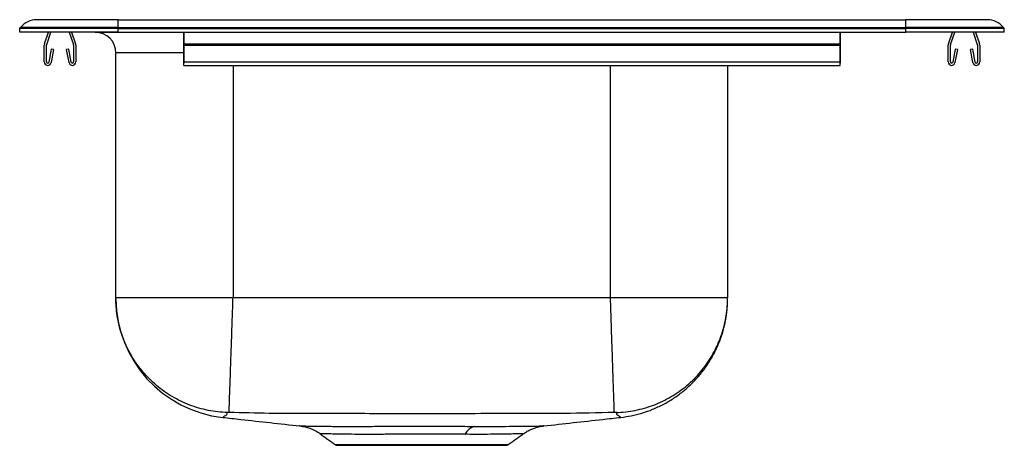
# Model space of a CAD drawing. Extents: x -2 to 13, y 1 to 7.5.
import ezdxf

# ---------------------------------------------------------------- set-up
doc = ezdxf.new("R2010")
doc.units = 0
doc.header["$MEASUREMENT"] = 0
doc.layers.get('0').update_dxf_attribs({"linetype": 'CONTINUOUS'})

msp = doc.modelspace()

# ---------------------------------------------------------------- linework, layer by layer
at = {"color": 7, "linetype": 'CONTINUOUS'}
for p, q in [((-2, 7.355), (-1.986, 7.373)), ((-0.5, 7.355), (-2, 7.355)), ((-2, 7.299), (-2, 7.355)), ((-0.5, 7.373), (-1.986, 7.373)), ((-0.5, 7.49), (-1.742, 7.49)), ((-0.5, 7.373), (-0.5, 7.49)), ((-0.5, 7.49), (11.5, 7.49)), ((-0.5, 7.355), (-0.5, 7.373)), ((-0.5, 7.373), (11.5, 7.373)), ((-0.5, 7.355), (11.5, 7.355)), ((-0.5, 7.299), (-0.5, 7.355)), ((11.5, 7.373), (11.5, 7.49)), ((12.742, 7.49), (11.5, 7.49)), ((11.5, 7.355), (11.5, 7.373)), ((12.986, 7.373), (11.5, 7.373)), ((11.5, 7.299), (11.5, 7.355)), ((13, 7.355), (11.5, 7.355)), ((13, 7.355), (12.986, 7.373)), ((13, 7.299), (13, 7.355)), ((-0.5, 7.299), (-2, 7.299)), ((-1.621, 7.122), (-1.561, 7.299)), ((-1.588, 7.111), (-1.524, 7.299)), ((-1.246, 7.299), (-1.182, 7.111)), ((-1.209, 7.299), (-1.149, 7.122)), ((-0.848, 7.299), (0.5, 7.299)), ((-0.848, 7.299), (-0.848, 7.299)), ((-0.5, 7.299), (11.5, 7.299)), ((0.5, 7.122), (0.5, 7.299)), ((0.5, 7.299), (0.5, 7.111)), ((10.5, 7.122), (10.5, 7.299)), ((10.5, 7.299), (10.5, 7.111)), ((13, 7.299), (11.5, 7.299)), ((12.149, 7.122), (12.209, 7.299)), ((12.182, 7.111), (12.246, 7.299)), ((12.524, 7.299), (12.588, 7.111)), ((12.561, 7.299), (12.621, 7.122)), ((-1.625, 6.847), (-1.625, 7.101)), ((-1.59, 6.847), (-1.59, 7.101)), ((-1.18, 7.101), (-1.18, 6.847)), ((-1.145, 7.101), (-1.145, 6.847)), ((0.5, 7.101), (0.5, 7.122)), ((0.5, 7.122), (10.5, 7.122)), ((0.5, 7.111), (0.5, 7.101)), ((0.5, 6.847), (0.5, 7.101)), ((0.5, 7.101), (10.5, 7.101)), ((0.5, 7.101), (0.5, 6.847)), ((10.5, 7.101), (10.5, 7.122)), ((10.5, 7.111), (10.5, 7.101)), ((10.5, 6.847), (10.5, 7.101)), ((10.5, 7.101), (10.5, 6.847)), ((12.145, 6.847), (12.145, 7.101)), ((12.18, 6.847), (12.18, 7.101)), ((12.59, 7.101), (12.59, 6.847)), ((12.625, 7.101), (12.625, 6.847)), ((-1.518, 7.042), (-1.556, 6.844)), ((-1.484, 7.036), (-1.522, 6.837)), ((-1.484, 7.036), (-1.518, 7.042)), ((-1.251, 7.042), (-1.286, 7.036)), ((-1.248, 6.837), (-1.286, 7.036)), ((-1.214, 6.844), (-1.251, 7.042)), ((-0.535, 3.253), (-0.535, 6.986)), ((0.5, 6.986), (-0.535, 6.986)), ((0.5, 7.042), (0.5, 6.844)), ((0.5, 7.042), (0.5, 7.036)), ((0.5, 6.837), (0.5, 7.036)), ((10.5, 7.042), (10.5, 6.844)), ((10.5, 7.042), (10.5, 7.036)), ((10.5, 6.837), (10.5, 7.036)), ((12.252, 7.042), (12.214, 6.844)), ((12.286, 7.036), (12.248, 6.837)), ((12.286, 7.036), (12.252, 7.042)), ((12.518, 7.042), (12.484, 7.036)), ((12.522, 6.837), (12.484, 7.036)), ((12.556, 6.844), (12.518, 7.042)), ((0.5, 6.847), (10.5, 6.847)), ((0.5, 6.795), (0.5, 6.847)), ((0.5, 6.847), (0.5, 6.83)), ((0.5, 6.844), (0.5, 6.83)), ((0.5, 6.795), (0.5, 6.837)), ((1.25, 6.795), (1.25, 3.253)), ((7, 3.253), (7, 6.795)), ((8.785, 6.795), (8.785, 3.253)), ((10.5, 6.795), (10.5, 6.847)), ((10.5, 6.847), (10.5, 6.83)), ((10.5, 6.844), (10.5, 6.83)), ((10.5, 6.795), (10.5, 6.837)), ((2.805, 1.022), (5.445, 1.022)), ((2.844, 1.01), (5.406, 1.01))]:
    msp.add_line(p, q, dxfattribs=at)
for centre, radius, start, end in [((-1.742, 7.178), 0.312, 90, 141.4026), ((12.742, 7.178), 0.312, 38.5974, 90), ((-0.848, 6.986), 0.313, 0, 90), ((-1.558, 7.101), 0.067, 161, 180), ((-1.558, 7.101), 0.032, 161, 180), ((-1.212, 7.101), 0.032, 0, 19), ((-1.212, 7.101), 0.067, 0, 19), ((12.212, 7.101), 0.067, 161, 180), ((12.212, 7.101), 0.032, 161, 180), ((12.558, 7.101), 0.032, 0, 19), ((12.558, 7.101), 0.067, 0, 19), ((-1.573, 6.847), 0.052, 180, 349.2013), ((-1.573, 6.847), 0.017, 180, 349.2013), ((-1.197, 6.847), 0.052, 190.7987, 0), ((-1.197, 6.847), 0.017, 190.7987, 0), ((12.197, 6.847), 0.052, 180, 349.2013), ((12.197, 6.847), 0.017, 180, 349.2013), ((12.573, 6.847), 0.052, 190.7987, 0), ((12.573, 6.847), 0.017, 190.7987, 0), ((1.295, 3.253), 1.83, 180.6728, 263.6828), ((4.992, 1.074), 0.232, 104.7761, 153.7185), ((2.844, 1.076), 0.0664, 234.6169, 270), ((5.406, 1.076), 0.0664, 270, 305.3831)]:
    msp.add_arc(centre, radius, start, end, dxfattribs=at)
for points, degree in [([(0.5, 6.795), (10.5, 6.795)], 1), ([(1.25, 3.253), (1.172, 3.253), (1.016, 3.253), (0.787, 3.253), (0.565, 3.253), (0.355, 3.253), (0.16, 3.253), (-0.016, 3.253), (-0.17, 3.253), (-0.3, 3.253), (-0.404, 3.253), (-0.479, 3.253), (-0.526, 3.253), (-0.532, 3.253), (-0.535, 3.253)], 3), ([(-0.535, 3.251), (-0.535, 3.246)], 1), ([(7, 3.253), (1.25, 3.253)], 1), ([(8.785, 3.253), (8.782, 3.253), (8.776, 3.253), (8.729, 3.253), (8.654, 3.253), (8.55, 3.253), (8.42, 3.253), (8.266, 3.253), (8.09, 3.253), (7.895, 3.253), (7.685, 3.253), (7.463, 3.253), (7.234, 3.253), (7.078, 3.253), (7, 3.253)], 3), ([(8.785, 3.246), (8.785, 3.251)], 1), ([(2.576, 1.185), (2.805, 1.022)], 1), ([(5.445, 1.022), (5.672, 1.184)], 1)]:
    msp.add_open_spline(points, degree=degree, dxfattribs=at)
for points, knots in [([(1.149, 1.51), (1.142, 1.51), (1.037, 1.514), (0.835, 1.542), (0.552, 1.629), (0.289, 1.763), (0.051, 1.938), (-0.153, 2.152), (-0.319, 2.396), (-0.441, 2.665), (-0.515, 2.943), (-0.534, 3.142), (-0.535, 3.242), (-0.535, 3.253)], [0, 0, 0, 0, 0.007528, 0.117453, 0.227379, 0.337305, 0.44723, 0.557156, 0.667081, 0.777007, 0.886932, 0.987528, 1, 1, 1, 1]), ([(1.19, 1.51), (1.19, 1.511), (1.191, 1.518), (1.192, 1.552), (1.195, 1.647), (1.2, 1.788), (1.206, 1.97), (1.214, 2.19), (1.222, 2.439), (1.232, 2.711), (1.24, 2.97), (1.247, 3.152), (1.249, 3.237), (1.25, 3.253)], [0, 0, 0, 0, 0.015221, 0.126306, 0.23739, 0.348474, 0.459559, 0.570643, 0.681728, 0.792812, 0.903897, 0.98128, 1, 1, 1, 1]), ([(7.06, 1.51), (7.06, 1.511), (7.059, 1.518), (7.058, 1.552), (7.055, 1.646), (7.05, 1.787), (7.044, 1.969), (7.036, 2.188), (7.028, 2.436), (7.018, 2.71), (7.01, 2.968), (7.003, 3.152), (7.001, 3.237), (7, 3.253)], [0, 0, 0, 0, 0.01522, 0.124718, 0.237391, 0.346888, 0.459561, 0.569058, 0.681731, 0.791228, 0.903901, 0.981281, 1, 1, 1, 1]), ([(7.101, 1.51), (7.108, 1.51), (7.213, 1.514), (7.415, 1.542), (7.698, 1.629), (7.961, 1.763), (8.199, 1.938), (8.403, 2.152), (8.569, 2.396), (8.691, 2.665), (8.765, 2.943), (8.784, 3.142), (8.785, 3.242), (8.785, 3.253)], [0, 0, 0, 0, 0.007528, 0.117453, 0.227379, 0.337305, 0.44723, 0.557156, 0.667081, 0.777007, 0.886932, 0.987528, 1, 1, 1, 1]), ([(7.157, 1.435), (7.21, 1.442), (7.319, 1.457), (7.482, 1.499), (7.646, 1.556), (7.805, 1.63), (7.934, 1.705), (8.034, 1.774), (8.115, 1.837), (8.201, 1.911), (8.283, 1.993), (8.353, 2.071), (8.415, 2.149), (8.462, 2.214), (8.496, 2.266), (8.521, 2.306), (8.545, 2.347), (8.571, 2.394), (8.598, 2.447), (8.624, 2.502), (8.648, 2.558), (8.67, 2.614), (8.69, 2.67), (8.707, 2.722), (8.719, 2.766), (8.727, 2.797), (8.732, 2.816), (8.736, 2.831), (8.739, 2.846), (8.743, 2.864), (8.748, 2.885), (8.752, 2.907), (8.757, 2.931), (8.761, 2.956), (8.765, 2.98), (8.768, 3.003), (8.771, 3.025), (8.774, 3.049), (8.776, 3.074), (8.779, 3.1), (8.781, 3.124), (8.782, 3.148), (8.783, 3.173), (8.784, 3.197), (8.785, 3.213), (8.785, 3.22)], [0, 0, 0, 0, 0.023507, 0.047722, 0.072733, 0.098632, 0.124784, 0.137855, 0.151065, 0.169458, 0.189511, 0.21, 0.224468, 0.237864, 0.244501, 0.251484, 0.259234, 0.268193, 0.282718, 0.3009, 0.322005, 0.34399, 0.36472, 0.382144, 0.392035, 0.395891, 0.399184, 0.400743, 0.402331, 0.40589, 0.410422, 0.416302, 0.426667, 0.440328, 0.457655, 0.47898, 0.504618, 0.534711, 0.581678, 0.635356, 0.694898, 0.75946, 0.828196, 0.923177, 1, 1, 1, 1]), ([(8.785, 3.222), (8.785, 3.223), (8.785, 3.227), (8.785, 3.23), (8.785, 3.232)], [0, 0, 0, 0, 0.374758, 1, 1, 1, 1]), ([(1.149, 1.51), (1.153, 1.495), (1.161, 1.466), (1.107, 1.453), (1.11, 1.444), (1.096, 1.436), (1.094, 1.435), (1.093, 1.435)], [0, 0, 0, 0, 0.201796, 0.407342, 0.603918, 0.801581, 1, 1, 1, 1]), ([(1.19, 1.51), (1.185, 1.511), (1.174, 1.511), (1.16, 1.511), (1.152, 1.511), (1.149, 1.51), (1.149, 1.51), (1.149, 1.51)], [0, 0, 0, 0, 0.251141, 0.506634, 0.757936, 0.880478, 1, 1, 1, 1]), ([(7.06, 1.51), (6.804, 1.504), (6.307, 1.492), (5.569, 1.493), (4.846, 1.491), (4.173, 1.49), (3.548, 1.491), (2.971, 1.492), (2.389, 1.494), (1.795, 1.493), (1.394, 1.505), (1.19, 1.51)], [0, 0, 0, 0, 0.130649, 0.25425, 0.3771, 0.499999, 0.598321, 0.696619, 0.794872, 0.895832, 1, 1, 1, 1]), ([(7.101, 1.51), (7.101, 1.51), (7.101, 1.51), (7.098, 1.511), (7.09, 1.511), (7.076, 1.511), (7.065, 1.511), (7.06, 1.51)], [0, 0, 0, 0, 0.119522, 0.242064, 0.493366, 0.748859, 1, 1, 1, 1]), ([(7.157, 1.435), (7.157, 1.435), (7.158, 1.434), (7.154, 1.436), (7.147, 1.441), (7.138, 1.449), (7.132, 1.454), (7.089, 1.473), (7.097, 1.498), (7.101, 1.51)], [0, 0, 0, 0, 0.000152, 0.165625, 0.330523, 0.49462, 0.659562, 0.832164, 1, 1, 1, 1]), ([(1.093, 1.435), (1.185, 1.425), (1.576, 1.381), (1.967, 1.338), (2.266, 1.305)], [0, 0, 0, 0, 0.234406, 1, 1, 1, 1]), ([(5.982, 1.305), (6.282, 1.338), (6.673, 1.381), (7.065, 1.425), (7.157, 1.435)], [0, 0, 0, 0, 0.7660831, 1, 1, 1, 1]), ([(2.266, 1.305), (2.265, 1.305), (2.257, 1.305), (2.292, 1.305), (2.361, 1.304), (2.445, 1.302), (2.521, 1.301), (2.611, 1.3), (2.711, 1.299), (2.819, 1.298), (2.935, 1.298), (3.061, 1.298), (3.238, 1.298), (3.477, 1.299), (3.762, 1.3), (4.041, 1.3), (4.304, 1.3), (4.564, 1.299), (4.773, 1.299), (4.893, 1.298), (4.933, 1.298)], [0, 0, 0, 0, 0.015573, 0.097924, 0.182511, 0.225263, 0.26833, 0.312409, 0.356844, 0.397557, 0.438574, 0.480556, 0.522873, 0.604173, 0.687762, 0.756593, 0.826732, 0.895564, 0.965716, 1, 1, 1, 1]), ([(2.266, 1.305), (2.293, 1.301), (2.345, 1.293), (2.422, 1.27), (2.493, 1.239), (2.546, 1.21), (2.571, 1.191), (2.577, 1.186)], [0, 0, 0, 0, 0.245899, 0.466561, 0.710874, 0.936121, 1, 1, 1, 1]), ([(4.933, 1.298), (4.994, 1.298), (5.117, 1.298), (5.314, 1.298), (5.518, 1.299), (5.703, 1.301), (5.847, 1.303), (5.94, 1.304), (5.987, 1.305), (5.983, 1.305), (5.982, 1.305)], [0, 0, 0, 0, 0.09766, 0.196644, 0.342592, 0.492983, 0.636165, 0.783168, 0.928001, 1, 1, 1, 1]), ([(5.673, 1.184), (5.688, 1.194), (5.721, 1.217), (5.774, 1.245), (5.828, 1.268), (5.88, 1.285), (5.927, 1.296), (5.96, 1.302), (5.978, 1.304), (5.982, 1.304)], [0, 0, 0, 0, 0.165749, 0.35614, 0.533766, 0.696383, 0.841042, 0.963986, 1, 1, 1, 1]), ([(4.784, 1.177), (4.752, 1.177), (4.655, 1.178), (4.484, 1.178), (4.272, 1.179), (4.057, 1.179), (3.83, 1.179), (3.597, 1.177), (3.364, 1.176), (3.15, 1.176), (2.958, 1.178), (2.798, 1.181), (2.675, 1.184), (2.601, 1.186), (2.569, 1.187), (2.576, 1.186), (2.577, 1.186)], [0, 0, 0, 0, 0.034191, 0.103407, 0.172619, 0.241848, 0.311078, 0.393323, 0.475593, 0.55905, 0.642499, 0.729898, 0.817289, 0.901268, 0.985233, 1, 1, 1, 1]), ([(5.671, 1.186), (5.672, 1.186), (5.675, 1.187), (5.635, 1.185), (5.552, 1.183), (5.43, 1.18), (5.27, 1.178), (5.101, 1.176), (4.936, 1.176), (4.835, 1.177), (4.784, 1.177)], [0, 0, 0, 0, 0.066358, 0.215651, 0.359006, 0.506374, 0.652698, 0.803018, 0.900962, 1, 1, 1, 1])]:
    msp.add_open_spline(points, degree=3, knots=knots, dxfattribs=at)

doc.saveas('drawing.dxf')
